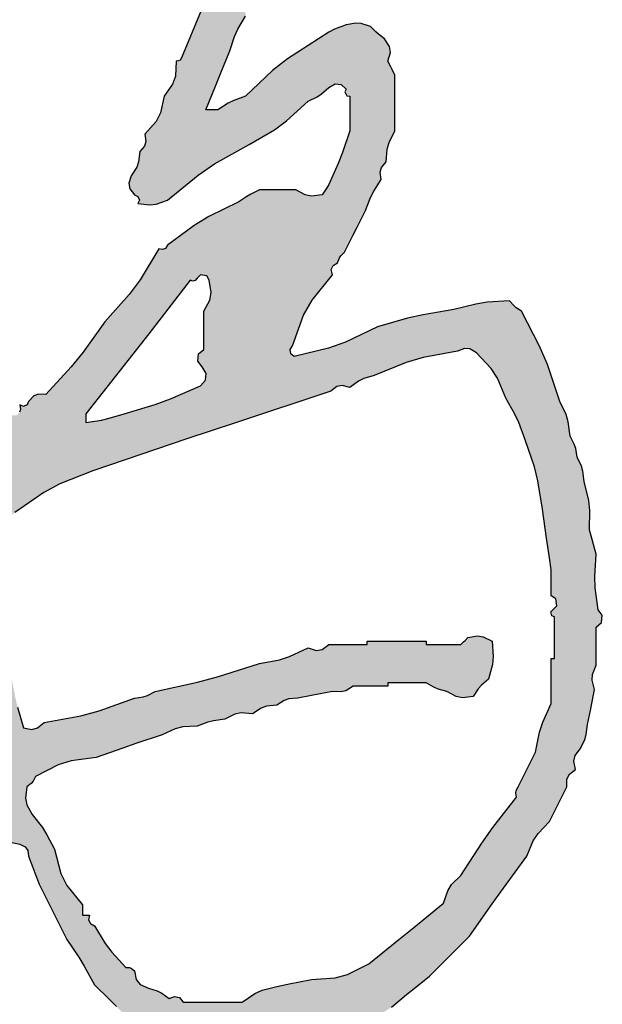
# Model space of a CAD drawing. Extents: x 39126 to 704098, y 19129 to 140404.
# Drawn here: x 345151 to 345326, y 49657 to 49953 of the extents above; entities that cross this region are included whole.
import ezdxf

# ---------------------------------------------------------------- set-up
doc = ezdxf.new("R2010")
doc.units = 0
doc.header["$LTSCALE"] = 1000
doc.header["$MEASUREMENT"] = 0

# ---------------------------------------------------------------- blocks, each defined once
blk = doc.blocks.new('李鹏签字')
h = blk.add_hatch(color=256)
h.paths.add_polyline_path([(7.5424, 2.4863), (7.5364, 2.5209), (7.5306, 2.5383), (7.5146, 2.5696), (7.5065, 2.6271), (7.4978, 2.6561), (7.473, 2.7086), (7.4231, 2.8573), (7.3922, 2.9304), (7.3202, 3.0698), (7.2989, 3.084), (7.2889, 3.0926), (7.2715, 3.1114), (7.1817, 3.1056), (7.1366, 3.0986), (7.0493, 3.0767), (6.9256, 3.0561), (6.8641, 3.0421), (6.7436, 3.0072), (6.616, 2.9462), (6.5478, 2.922), (6.4102, 2.8892), (6.3965, 2.8991), (6.3935, 2.917), (6.4033, 2.9308), (6.4479, 3.0536), (6.4815, 3.1136), (6.563, 3.2156), (6.5582, 3.2362), (6.5656, 3.2535), (6.5839, 3.2642), (6.593, 3.2883), (6.6117, 3.3059), (6.645, 3.3726), (6.6617, 3.4059), (6.695, 3.4726), (6.7155, 3.5247), (6.7282, 3.5501), (6.7575, 3.5977), (6.7536, 3.6264), (6.7592, 3.6453), (6.7784, 3.6671), (6.7824, 3.7189), (6.7899, 3.7457), (6.8131, 3.7921), (6.8131, 3.8811), (6.8131, 3.9255), (6.8131, 4.0144), (6.802, 4.0366), (6.7964, 4.0478), (6.7853, 4.07), (6.7952, 4.1052), (6.7914, 4.1297), (6.7714, 4.1603), (6.748, 4.1783), (6.7368, 4.1881), (6.7159, 4.2089), (6.6787, 4.2209), (6.657, 4.2224), (6.6186, 4.2159), (6.572, 4.1985), (6.5493, 4.1871), (6.5075, 4.1603), (6.383, 4.0794), (6.3237, 4.0328), (6.2157, 3.9311), (6.1692, 3.9137), (6.1464, 3.9023), (6.1046, 3.8755), (6.0852, 3.8755), (6.0754, 3.8755), (6.056, 3.8755), (6.0946, 3.9701), (6.1141, 4.0173), (6.1532, 4.1117), (6.1713, 4.1699), (6.1842, 4.1985), (6.2157, 4.2506), (6.2139, 4.2903), (6.2186, 4.3123), (6.2366, 4.3478), (6.2584, 4.4091), (6.2695, 4.4397), (6.2921, 4.5006), (6.3166, 4.5758), (6.3291, 4.6133), (6.3547, 4.6882), (6.3576, 4.7354), (6.359, 4.759), (6.3616, 4.8063), (6.3509, 4.8332), (6.3466, 4.8473), (6.3408, 4.8757), (6.2877, 4.8925), (6.2563, 4.8941), (6.2018, 4.8827), (6.1816, 4.871), (6.1602, 4.8618), (6.1544, 4.794), (6.1472, 4.7597), (6.1254, 4.6951), (6.1145, 4.6463), (6.113, 4.6199), (6.1185, 4.5701), (6.0698, 4.3712), (6.0375, 4.2728), (5.9587, 4.0839), (5.9517, 4.0718), (5.9379, 4.07), (5.9348, 4.0112), (5.9235, 3.979), (5.8893, 3.9311), (5.8753, 3.8642), (5.858, 3.8296), (5.8129, 3.7783), (5.8168, 3.7495), (5.8112, 3.7306), (5.792, 3.7088), (5.7878, 3.6677), (5.7801, 3.646), (5.7573, 3.6115), (5.7488, 3.5817), (5.7528, 3.5601), (5.7712, 3.5351), (5.7848, 3.5288), (5.7905, 3.5143), (5.7851, 3.5004), (5.8324, 3.4953), (5.8584, 3.4983), (5.9032, 3.5143), (6.0254, 3.6144), (6.0917, 3.6596), (6.2296, 3.7366), (6.3309, 3.7957), (6.3792, 3.8312), (6.4658, 3.9102), (6.5018, 3.9277), (6.5191, 3.9393), (6.5491, 3.9658), (6.5735, 3.9795), (6.5975, 3.9771), (6.6186, 3.9588), (6.6123, 3.9482), (6.6201, 3.9324), (6.6325, 3.9311), (6.6325, 3.8755), (6.6325, 3.8477), (6.6325, 3.7921), (6.6032, 3.7046), (6.5865, 3.6613), (6.5491, 3.5768), (6.538, 3.5601), (6.5325, 3.5518), (6.5214, 3.5351), (6.4791, 3.5307), (6.4545, 3.5356), (6.4172, 3.556), (6.3588, 3.556), (6.3297, 3.556), (6.2713, 3.556), (6.2369, 3.5385), (6.2201, 3.5287), (6.188, 3.5074), (6.0683, 3.4483), (6.0105, 3.413), (5.9032, 3.3337), (5.8949, 3.3212), (5.883, 3.3165), (5.8684, 3.3198), (5.7933, 3.1957), (5.7496, 3.1364), (5.6531, 3.0281), (5.5656, 2.9061), (5.5181, 2.8473), (5.4169, 2.7363), (5.3871, 2.7384), (5.3677, 2.7307), (5.3475, 2.7086), (5.3412, 2.695), (5.3267, 2.6892), (5.3128, 2.6947), (5.3147, 2.6772), (5.3109, 2.6658), (5.2989, 2.653), (5.2822, 2.653), (5.2739, 2.653), (5.2572, 2.653), (5.2572, 2.6419), (5.2572, 2.6363), (5.2572, 2.6252), (5.2294, 2.6252), (5.2155, 2.6252), (5.1877, 2.6252), (5.1877, 2.6808), (5.1877, 2.7086), (5.1877, 2.7641), (5.1822, 2.7641), (5.1794, 2.7641), (5.1738, 2.7641), (5.1738, 2.8253), (5.1738, 2.8558), (5.1738, 2.9169), (5.1683, 2.9169), (5.1655, 2.9169), (5.1599, 2.9169), (5.1599, 3.0281), (5.1599, 3.0837), (5.1599, 3.1948), (5.1358, 3.2254), (5.1334, 3.2583), (5.153, 3.292), (5.164, 3.3522), (5.1654, 3.3839), (5.1599, 3.4448), (5.1711, 3.456), (5.1766, 3.4615), (5.1877, 3.4726), (5.1805, 3.5224), (5.1836, 3.5507), (5.2016, 3.5977), (5.2183, 3.631), (5.2266, 3.6477), (5.2433, 3.681), (5.2532, 3.7162), (5.2494, 3.7407), (5.2294, 3.7713), (5.2155, 3.7852), (5.2086, 3.7921), (5.1947, 3.806), (5.1308, 3.806), (5.0988, 3.806), (5.0349, 3.806), (5.0238, 3.7949), (5.0182, 3.7894), (5.0071, 3.7783), (4.988, 3.7849), (4.9712, 3.7801), (4.9585, 3.7644), (4.8976, 3.7281), (4.8693, 3.7028), (4.8265, 3.6463), (4.8064, 3.6097), (4.8045, 3.581), (4.8196, 3.5421), (4.8363, 3.5254), (4.8446, 3.5171), (4.8613, 3.5004), (4.8911, 3.4986), (4.9103, 3.5063), (4.9307, 3.5282), (4.9408, 3.5482), (4.957, 3.5574), (4.9793, 3.556), (4.9793, 3.3282), (4.9793, 3.2142), (4.9793, 2.9864), (4.9849, 2.9864), (4.9877, 2.9864), (4.9932, 2.9864), (4.9932, 2.9308), (4.9932, 2.9031), (4.9932, 2.8475), (4.8964, 2.8341), (4.8478, 2.8212), (4.7571, 2.785), (4.7212, 2.775), (4.7032, 2.7661), (4.6737, 2.7433), (4.65, 2.7232), (4.6346, 2.7155), (4.6043, 2.7086), (4.5865, 2.7369), (4.5844, 2.761), (4.5973, 2.7919), (4.6439, 2.8865), (4.6612, 2.9384), (4.6807, 3.042), (4.667, 3.0533), (4.6737, 3.0698), (4.6377, 3.0848), (4.6142, 3.0865), (4.5765, 3.0767), (4.5287, 3.0456), (4.507, 3.0223), (4.4792, 2.9725), (4.4612, 2.9155), (4.4499, 2.8874), (4.4237, 2.8336), (4.4264, 2.7664), (4.422, 2.7313), (4.4028, 2.6669), (4.3951, 2.5942), (4.3896, 2.5579), (4.375, 2.4863), (4.3638, 2.4149), (4.3623, 2.3778), (4.3681, 2.3057), (4.357, 2.2779), (4.3514, 2.264), (4.3403, 2.2362), (4.3372, 2.1918), (4.3359, 2.1696), (4.3334, 2.1251), (4.3392, 2.0802), (4.3342, 2.0536), (4.3125, 2.014), (4.3125, 1.9028), (4.3125, 1.8473), (4.3125, 1.7361), (4.307, 1.7361), (4.2986, 1.7361), (4.2986, 1.6583), (4.2986, 1.6194), (4.2986, 1.5416), (4.3042, 1.5416), (4.307, 1.5416), (4.3125, 1.5416), (4.3125, 1.4416), (4.3125, 1.3916), (4.3125, 1.2916), (4.3236, 1.2749), (4.3292, 1.2666), (4.3403, 1.2499), (4.3325, 1.1946), (4.3356, 1.1636), (4.3542, 1.111), (4.3693, 1.0838), (4.382, 1.0554), (4.4233, 1.0478), (4.4482, 1.0512), (4.4862, 1.0693), (4.4991, 1.0938), (4.5209, 1.111), (4.5056, 1.1702), (4.5041, 1.2034), (4.514, 1.2638), (4.5171, 1.321), (4.5089, 1.3537), (4.4792, 1.4027), (4.4755, 1.4273), (4.4689, 1.4406), (4.4514, 1.4583), (4.4588, 1.5022), (4.4603, 1.5249), (4.4584, 1.5694), (4.4411, 1.5914), (4.4441, 1.6208), (4.4653, 1.6389), (4.4653, 1.7111), (4.4653, 1.7472), (4.4653, 1.8195), (4.4851, 1.8225), (4.4966, 1.8301), (4.507, 1.8473), (4.5369, 1.8388), (4.5584, 1.8427), (4.5834, 1.8611), (4.6542, 1.8972), (4.6879, 1.9221), (4.7432, 1.9792), (4.7539, 1.9914), (4.7583, 1.9988), (4.764, 2.014), (4.8251, 2.0751), (4.8557, 2.1056), (4.9168, 2.1668), (4.9271, 2.1877), (4.9377, 2.2085), (4.956, 2.2053), (4.9709, 2.2127), (4.9793, 2.2293), (5.0037, 2.243), (5.0277, 2.2406), (5.0488, 2.2223), (5.0488, 2.1612), (5.0488, 2.1307), (5.0488, 2.0695), (5.0544, 2.0695), (5.0571, 2.0695), (5.0627, 2.0695), (5.0627, 2.014), (5.0627, 1.9862), (5.0627, 1.9306), (5.0738, 1.8917), (5.0794, 1.8723), (5.0905, 1.8334), (5.0905, 1.7722), (5.0905, 1.7417), (5.0905, 1.6806), (5.1116, 1.6273), (5.1188, 1.5986), (5.1252, 1.5416), (5.1363, 1.475), (5.1419, 1.4416), (5.153, 1.3749), (5.1692, 1.3335), (5.1673, 1.3029), (5.1461, 1.2638), (5.1123, 1.2638), (5.0947, 1.2668), (5.0627, 1.2777), (5.0342, 1.3362), (5.011, 1.3641), (4.9585, 1.4027), (4.9335, 1.4027), (4.921, 1.4027), (4.896, 1.4027), (4.8921, 1.3576), (4.8969, 1.3322), (4.9168, 1.2916), (4.9213, 1.2514), (4.9272, 1.2308), (4.9446, 1.1943), (4.9489, 1.1699), (4.9554, 1.1569), (4.9724, 1.1388), (4.9965, 1.0848), (5.0194, 1.0587), (5.0696, 1.0276), (5.0974, 0.9956), (5.1188, 0.9824), (5.1599, 0.9721), (5.1871, 0.9664), (5.2024, 0.9549), (5.2155, 0.9304), (5.2523, 0.9434), (5.2745, 0.945), (5.3128, 0.9373), (5.3339, 0.9263), (5.3439, 0.9123), (5.3475, 0.8887), (5.3641, 0.8442), (5.3725, 0.822), (5.3892, 0.7776), (5.4336, 0.6887), (5.4558, 0.6442), (5.5003, 0.5553), (5.5479, 0.4851), (5.5703, 0.4489), (5.6114, 0.3747), (5.6698, 0.3164), (5.699, 0.2872), (5.7573, 0.2288), (5.8418, 0.174), (5.8897, 0.1522), (5.9865, 0.1246), (6.0102, 0.1345), (6.0318, 0.1297), (6.049, 0.1108), (6.1046, 0.1108), (6.1324, 0.1108), (6.188, 0.1108), (6.2937, 0.1378), (6.3465, 0.1517), (6.4519, 0.1802), (6.5086, 0.1812), (6.5382, 0.1871), (6.5908, 0.208), (6.6787, 0.2205), (6.7241, 0.2371), (6.7992, 0.2844), (6.8598, 0.335), (6.8904, 0.36), (6.952, 0.4094), (7.0159, 0.4733), (7.0479, 0.5053), (7.1118, 0.5692), (7.2024, 0.6977), (7.2483, 0.7616), (7.341, 0.8887), (7.3665, 0.9499), (7.3857, 0.9795), (7.4313, 1.0276), (7.4591, 1.0832), (7.473, 1.111), (7.5008, 1.1665), (7.5016, 1.1976), (7.5112, 1.2167), (7.5355, 1.236), (7.5291, 1.2698), (7.5348, 1.2925), (7.5563, 1.3194), (7.5725, 1.3564), (7.5783, 1.3766), (7.5841, 1.4166), (7.5952, 1.4722), (7.6008, 1.5), (7.6119, 1.5555), (7.6026, 1.5934), (7.6042, 1.6166), (7.6188, 1.6528), (7.6188, 1.7139), (7.6188, 1.7445), (7.6188, 1.8056), (7.6401, 1.8237), (7.6431, 1.8531), (7.6258, 1.875), (7.6149, 1.9633), (7.6135, 2.0085), (7.6188, 2.0973), (7.6077, 2.1362), (7.6022, 2.1557), (7.5911, 2.1946), (7.5933, 2.2728), (7.589, 2.3131), (7.5702, 2.389), (7.5657, 2.4292), (7.5598, 2.4498)])
h.paths.add_polyline_path([(4.9516, 2.5835), (4.9345, 2.5701), (4.927, 2.561), (4.9168, 2.5419), (4.8973, 2.5283), (4.8902, 2.5093), (4.896, 2.4863), (4.8387, 2.4197), (4.8131, 2.3828), (4.771, 2.3057), (4.7688, 2.288), (4.7539, 2.2761), (4.7362, 2.2779), (4.6557, 2.1881), (4.6179, 2.1405), (4.5487, 2.0417), (4.5359, 2.0297), (4.5245, 2.0259), (4.507, 2.0279), (4.492, 2.0638), (4.4903, 2.0873), (4.5001, 2.1251), (4.5173, 2.2071), (4.5216, 2.2497), (4.5209, 2.3335), (4.5439, 2.3501), (4.5628, 2.3539), (4.5904, 2.3474), (4.6031, 2.367), (4.6251, 2.3752), (4.6469, 2.4133), (4.6544, 2.4358), (4.6598, 2.4793), (4.7043, 2.5343), (4.7299, 2.5599), (4.7849, 2.6044), (4.8374, 2.6411), (4.8735, 2.6526), (4.9377, 2.653), (4.9543, 2.63), (4.9581, 2.6111)], flags=16)
h.paths.add_polyline_path([(5.4081, 2.3451), (5.4724, 2.3794), (5.6045, 2.4307), (5.9847, 2.5599), (6.175, 2.6238), (6.5561, 2.7502), (6.5813, 2.7684), (6.6025, 2.7722), (6.6325, 2.7641), (6.6676, 2.7898), (6.6882, 2.8), (6.7297, 2.8128), (6.8584, 2.8651), (6.9265, 2.885), (7.0632, 2.91), (7.0918, 2.9211), (7.1134, 2.9191), (7.1396, 2.9031), (7.1988, 2.8403), (7.224, 2.8019), (7.2576, 2.7225), (7.2932, 2.6583), (7.3086, 2.6246), (7.334, 2.5558), (7.3715, 2.4475), (7.3856, 2.3911), (7.4035, 2.2779), (7.4146, 2.2001), (7.4202, 2.1612), (7.4313, 2.0834), (7.4341, 2.064), (7.4355, 2.0542), (7.4382, 2.0348), (7.4382, 1.9931), (7.4382, 1.9723), (7.4382, 1.9306), (7.4577, 1.9194), (7.4613, 1.8906), (7.4452, 1.875), (7.4376, 1.8665), (7.4414, 1.8512), (7.4521, 1.8473), (7.4521, 1.7806), (7.4521, 1.7472), (7.4521, 1.6806), (7.4466, 1.6806), (7.4382, 1.6806), (7.4382, 1.6083), (7.4382, 1.5722), (7.4382, 1.5), (7.4051, 1.4252), (7.3923, 1.3855), (7.3757, 1.3055), (7.3479, 1.2499), (7.334, 1.2221), (7.3063, 1.1665), (7.2986, 1.1515), (7.2969, 1.1416), (7.2993, 1.1249), (7.2051, 1.0038), (7.1605, 0.941), (7.077, 0.8123), (7.04, 0.7752), (7.0247, 0.7507), (7.0076, 0.7012), (6.8883, 0.6037), (6.8286, 0.555), (6.7089, 0.4581), (6.6238, 0.4157), (6.5745, 0.4023), (6.4797, 0.3955), (6.4241, 0.3844), (6.3963, 0.3789), (6.3408, 0.3678), (6.2818, 0.3523), (6.2525, 0.3391), (6.2018, 0.3052), (6.1074, 0.3052), (6.0601, 0.3052), (5.9657, 0.3052), (5.9511, 0.3229), (5.9313, 0.3278), (5.9101, 0.3191), (5.8799, 0.341), (5.8624, 0.3498), (5.8268, 0.3608), (5.7942, 0.3752), (5.7781, 0.3954), (5.7712, 0.4303), (5.7597, 0.4399), (5.7514, 0.4432), (5.7365, 0.4442), (5.6798, 0.5053), (5.6543, 0.5394), (5.6114, 0.6109), (5.5948, 0.6193), (5.5874, 0.6342), (5.5906, 0.6525), (5.5795, 0.6525), (5.5739, 0.6525), (5.5628, 0.6525), (5.5628, 0.6692), (5.5628, 0.6775), (5.5628, 0.6942), (5.5008, 0.7719), (5.4766, 0.8203), (5.4517, 0.9165), (5.4208, 0.9751), (5.4024, 1.0034), (5.3614, 1.0554), (5.3398, 1.0951), (5.3348, 1.1217), (5.3405, 1.1665), (5.3576, 1.18), (5.3651, 1.189), (5.3753, 1.2082), (5.4661, 1.2544), (5.5174, 1.2705), (5.6184, 1.2846), (5.7238, 1.3213), (5.7765, 1.3394), (5.8823, 1.3749), (5.9345, 1.3986), (5.9641, 1.4061), (6.0213, 1.4097), (6.0645, 1.4247), (6.0871, 1.4303), (6.1324, 1.4374), (6.173, 1.4574), (6.1985, 1.4621), (6.2435, 1.4583), (6.278, 1.4811), (6.2997, 1.4888), (6.3408, 1.493), (6.3703, 1.5121), (6.3891, 1.5184), (6.4241, 1.5208), (6.4797, 1.5319), (6.5075, 1.5375), (6.563, 1.5486), (6.5973, 1.5461), (6.6173, 1.5511), (6.6464, 1.5694), (6.702, 1.5694), (6.7297, 1.5694), (6.7853, 1.5694), (6.7853, 1.575), (6.7853, 1.5778), (6.7853, 1.5833), (6.8464, 1.5833), (6.877, 1.5833), (6.9381, 1.5833), (6.9693, 1.565), (6.9866, 1.5578), (7.0215, 1.5486), (7.0585, 1.5277), (7.0835, 1.5227), (7.1257, 1.5277), (7.1467, 1.5586), (7.1597, 1.573), (7.1882, 1.5972), (7.2038, 1.6565), (7.2068, 1.6888), (7.2021, 1.75), (7.1667, 1.7671), (7.1436, 1.7704), (7.1048, 1.7639), (7.0937, 1.7528), (7.0882, 1.7472), (7.077, 1.7361), (7.0215, 1.7361), (6.9937, 1.7361), (6.9381, 1.7361), (6.9381, 1.7417), (6.9381, 1.75), (6.8437, 1.75), (6.7964, 1.75), (6.702, 1.75), (6.702, 1.7445), (6.702, 1.7417), (6.702, 1.7361), (6.6408, 1.7361), (6.6103, 1.7361), (6.5491, 1.7361), (6.5218, 1.7163), (6.4981, 1.7123), (6.4658, 1.7222), (6.3916, 1.688), (6.3516, 1.6751), (6.2713, 1.6597), (6.1067, 1.6081), (6.023, 1.5858), (5.8545, 1.5486), (5.8232, 1.5326), (5.8058, 1.5268), (5.7712, 1.5208), (5.6301, 1.471), (5.557, 1.4513), (5.41, 1.4235), (5.3832, 1.4021), (5.3604, 1.3964), (5.3266, 1.4027), (5.3034, 1.4851), (5.2936, 1.5269), (5.278, 1.6111), (5.2592, 1.6984), (5.2549, 1.7441), (5.2572, 1.8334), (5.2461, 1.8611), (5.2405, 1.875), (5.2294, 1.9028), (5.2294, 1.9695), (5.2294, 2.0028), (5.2294, 2.0695), (5.2238, 2.0695), (5.2211, 2.0695), (5.2155, 2.0695), (5.2155, 2.1307), (5.2155, 2.1612), (5.2155, 2.2223), (5.2478, 2.2353), (5.2635, 2.2439), (5.2919, 2.264)], flags=16)
h.paths.add_polyline_path([(5.5767, 2.6252), (5.5767, 2.6391), (5.5767, 2.6461), (5.5767, 2.6599), (5.7447, 2.8728), (5.8281, 2.9798), (5.9935, 3.1948), (6.0041, 3.1904), (6.014, 3.1929), (6.0213, 3.2017), (6.0351, 3.2156), (6.0604, 3.212), (6.0699, 3.1948), (6.0777, 3.1447), (6.0727, 3.1146), (6.049, 3.0698), (6.049, 3.0086), (6.049, 2.9781), (6.049, 2.9169), (6.0278, 2.8989), (6.0248, 2.8694), (6.0421, 2.8475), (6.0576, 2.821), (6.0552, 2.7943), (6.0351, 2.7711), (5.9157, 2.7195), (5.8542, 2.6971), (5.7295, 2.6599), (5.6697, 2.6414), (5.6387, 2.6343)], flags=16)
for p, q in [((6.0375, 4.2728), (5.9587, 4.0839)), ((6.1842, 4.1985), (6.2157, 4.2506)), ((6.657, 4.2224), (6.6186, 4.2159)), ((6.6787, 4.2209), (6.657, 4.2224)), ((6.7159, 4.2089), (6.6787, 4.2209)), ((6.1713, 4.1699), (6.1842, 4.1985)), ((6.5493, 4.1871), (6.5075, 4.1603)), ((6.572, 4.1985), (6.5493, 4.1871)), ((6.6186, 4.2159), (6.572, 4.1985)), ((6.7368, 4.1881), (6.7159, 4.2089)), ((6.748, 4.1783), (6.7368, 4.1881)), ((6.7714, 4.1603), (6.748, 4.1783)), ((6.1532, 4.1117), (6.1713, 4.1699)), ((6.5075, 4.1603), (6.383, 4.0794)), ((6.7914, 4.1297), (6.7714, 4.1603)), ((6.1141, 4.0173), (6.1532, 4.1117)), ((6.7853, 4.07), (6.7952, 4.1052)), ((6.7952, 4.1052), (6.7914, 4.1297)), ((5.9379, 4.07), (5.9348, 4.0112)), ((5.9478, 4.0713), (5.9379, 4.07)), ((5.9537, 4.0752), (5.9478, 4.0713)), ((5.9587, 4.0839), (5.9537, 4.0752)), ((6.383, 4.0794), (6.3237, 4.0328)), ((6.7964, 4.0478), (6.7853, 4.07)), ((6.3237, 4.0328), (6.2157, 3.9311)), ((6.802, 4.0366), (6.7964, 4.0478)), ((6.8131, 4.0144), (6.802, 4.0366)), ((5.9348, 4.0112), (5.9235, 3.979)), ((6.0946, 3.9701), (6.1141, 4.0173)), ((6.8131, 3.9255), (6.8131, 4.0144)), ((5.9235, 3.979), (5.8893, 3.9311)), ((6.056, 3.8755), (6.0946, 3.9701)), ((6.5191, 3.9393), (6.5491, 3.9658)), ((6.5491, 3.9658), (6.5735, 3.9795)), ((6.5735, 3.9795), (6.5975, 3.9771)), ((6.5975, 3.9771), (6.6186, 3.9588)), ((6.6186, 3.9588), (6.6123, 3.9482)), ((6.6123, 3.9482), (6.6201, 3.9324)), ((5.8893, 3.9311), (5.8753, 3.8642)), ((6.1464, 3.9023), (6.1046, 3.8755)), ((6.1692, 3.9137), (6.1464, 3.9023)), ((6.2157, 3.9311), (6.1692, 3.9137)), ((6.3792, 3.8312), (6.4658, 3.9102)), ((6.4658, 3.9102), (6.5018, 3.9277)), ((6.5018, 3.9277), (6.5191, 3.9393)), ((6.6201, 3.9324), (6.6325, 3.9311)), ((6.6325, 3.9311), (6.6325, 3.8755)), ((6.8131, 3.8811), (6.8131, 3.9255)), ((5.8753, 3.8642), (5.858, 3.8296)), ((6.0754, 3.8755), (6.056, 3.8755)), ((6.0852, 3.8755), (6.0754, 3.8755)), ((6.1046, 3.8755), (6.0852, 3.8755)), ((6.6325, 3.8755), (6.6325, 3.8477)), ((6.8131, 3.7921), (6.8131, 3.8811)), ((5.858, 3.8296), (5.8129, 3.7783)), ((6.3309, 3.7957), (6.3792, 3.8312)), ((6.6325, 3.8477), (6.6325, 3.7921)), ((6.2296, 3.7366), (6.3309, 3.7957)), ((6.6325, 3.7921), (6.6032, 3.7046)), ((6.7899, 3.7457), (6.8131, 3.7921)), ((5.8168, 3.7495), (5.8112, 3.7306)), ((5.8129, 3.7783), (5.8168, 3.7495)), ((6.7824, 3.7189), (6.7899, 3.7457)), ((5.792, 3.7088), (5.7878, 3.6677)), ((5.8112, 3.7306), (5.792, 3.7088)), ((6.0917, 3.6596), (6.2296, 3.7366)), ((6.6032, 3.7046), (6.5865, 3.6613)), ((6.7784, 3.6671), (6.7824, 3.7189)), ((5.7878, 3.6677), (5.7801, 3.646)), ((6.7592, 3.6453), (6.7784, 3.6671)), ((5.7801, 3.646), (5.7573, 3.6115)), ((6.0254, 3.6144), (6.0917, 3.6596)), ((6.5865, 3.6613), (6.5491, 3.5768)), ((6.7536, 3.6264), (6.7592, 3.6453)), ((6.7575, 3.5977), (6.7536, 3.6264)), ((5.7573, 3.6115), (5.7488, 3.5817)), ((5.9032, 3.5143), (6.0254, 3.6144)), ((6.7282, 3.5501), (6.7575, 3.5977)), ((5.7488, 3.5817), (5.7528, 3.5601)), ((5.7528, 3.5601), (5.7712, 3.5351)), ((6.2713, 3.556), (6.2369, 3.5385)), ((6.3297, 3.556), (6.2713, 3.556)), ((6.3588, 3.556), (6.3297, 3.556)), ((6.4172, 3.556), (6.3588, 3.556)), ((6.4545, 3.5356), (6.4172, 3.556)), ((6.5325, 3.5518), (6.5214, 3.5351)), ((6.538, 3.5601), (6.5325, 3.5518)), ((6.5491, 3.5768), (6.538, 3.5601)), ((6.7155, 3.5247), (6.7282, 3.5501)), ((5.7712, 3.5351), (5.7848, 3.5288)), ((5.7848, 3.5288), (5.7905, 3.5143)), ((5.7905, 3.5143), (5.7851, 3.5004)), ((5.8584, 3.4983), (5.9032, 3.5143)), ((6.188, 3.5074), (6.0683, 3.4483)), ((6.2201, 3.5287), (6.188, 3.5074)), ((6.2369, 3.5385), (6.2201, 3.5287)), ((6.4791, 3.5307), (6.4545, 3.5356)), ((6.5214, 3.5351), (6.4791, 3.5307)), ((6.695, 3.4726), (6.7155, 3.5247)), ((5.7851, 3.5004), (5.8324, 3.4953)), ((5.8324, 3.4953), (5.8584, 3.4983)), ((6.6617, 3.4059), (6.695, 3.4726)), ((6.0683, 3.4483), (6.0105, 3.413)), ((6.0105, 3.413), (5.9032, 3.3337)), ((6.645, 3.3726), (6.6617, 3.4059)), ((6.6117, 3.3059), (6.645, 3.3726)), ((5.8684, 3.3198), (5.7933, 3.1957)), ((5.883, 3.3165), (5.8684, 3.3198)), ((5.8949, 3.3212), (5.883, 3.3165)), ((5.9032, 3.3337), (5.8949, 3.3212)), ((6.5839, 3.2642), (6.591, 3.283)), ((6.591, 3.283), (6.5971, 3.2922)), ((6.5971, 3.2922), (6.6117, 3.3059)), ((6.5582, 3.2362), (6.5656, 3.2535)), ((6.563, 3.2156), (6.5582, 3.2362)), ((6.5656, 3.2535), (6.5839, 3.2642)), ((5.7933, 3.1957), (5.7496, 3.1364)), ((5.9935, 3.1948), (5.8281, 2.9798)), ((6.0041, 3.1904), (5.9935, 3.1948)), ((6.014, 3.1929), (6.0041, 3.1904)), ((6.0213, 3.2017), (6.014, 3.1929)), ((6.0351, 3.2156), (6.0213, 3.2017)), ((6.0604, 3.212), (6.0351, 3.2156)), ((6.0699, 3.1948), (6.0604, 3.212)), ((6.0777, 3.1447), (6.0699, 3.1948)), ((6.4815, 3.1136), (6.563, 3.2156)), ((5.7496, 3.1364), (5.6531, 3.0281)), ((6.049, 3.0698), (6.0727, 3.1146)), ((6.0727, 3.1146), (6.0777, 3.1447)), ((6.4479, 3.0536), (6.4815, 3.1136)), ((7.0493, 3.0767), (6.9256, 3.0561)), ((7.1366, 3.0986), (7.0493, 3.0767)), ((7.1817, 3.1056), (7.1366, 3.0986)), ((7.2715, 3.1114), (7.1817, 3.1056)), ((7.2889, 3.0926), (7.2715, 3.1114)), ((7.2989, 3.084), (7.2889, 3.0926)), ((7.3202, 3.0698), (7.2989, 3.084)), ((6.049, 3.0086), (6.049, 3.0698)), ((6.4033, 2.9308), (6.4479, 3.0536)), ((6.8641, 3.0421), (6.7436, 3.0072)), ((6.9256, 3.0561), (6.8641, 3.0421)), ((7.3922, 2.9304), (7.3202, 3.0698)), ((5.6531, 3.0281), (5.5656, 2.9061)), ((6.049, 2.9781), (6.049, 3.0086)), ((6.7436, 3.0072), (6.616, 2.9462)), ((5.8281, 2.9798), (5.7447, 2.8728)), ((6.049, 2.9169), (6.049, 2.9781)), ((6.0278, 2.8989), (6.049, 2.9169)), ((6.3935, 2.917), (6.4033, 2.9308)), ((6.3965, 2.8991), (6.3935, 2.917)), ((6.5478, 2.922), (6.4102, 2.8892)), ((6.616, 2.9462), (6.5478, 2.922)), ((7.0918, 2.9211), (7.0632, 2.91)), ((7.1134, 2.9191), (7.0918, 2.9211)), ((7.1396, 2.9031), (7.1134, 2.9191)), ((7.4231, 2.8573), (7.3922, 2.9304)), ((5.5656, 2.9061), (5.5181, 2.8473)), ((6.0248, 2.8694), (6.0278, 2.8989)), ((6.4102, 2.8892), (6.3965, 2.8991)), ((6.9265, 2.885), (6.8584, 2.8651)), ((7.0632, 2.91), (6.9265, 2.885)), ((7.1988, 2.8403), (7.1396, 2.9031)), ((5.5181, 2.8473), (5.4169, 2.7363)), ((5.7447, 2.8728), (5.5767, 2.6599)), ((6.0421, 2.8475), (6.0248, 2.8694)), ((6.0576, 2.821), (6.0421, 2.8475)), ((6.8584, 2.8651), (6.7297, 2.8128)), ((7.224, 2.8019), (7.1988, 2.8403)), ((7.473, 2.7086), (7.4231, 2.8573)), ((6.0552, 2.7943), (6.0576, 2.821)), ((6.6882, 2.8), (6.6676, 2.7898)), ((6.7297, 2.8128), (6.6882, 2.8)), ((7.2576, 2.7225), (7.224, 2.8019)), ((5.9157, 2.7195), (6.0351, 2.7711)), ((6.0351, 2.7711), (6.0552, 2.7943)), ((6.5813, 2.7684), (6.5561, 2.7502)), ((6.6025, 2.7722), (6.5813, 2.7684)), ((6.6325, 2.7641), (6.6025, 2.7722)), ((6.6676, 2.7898), (6.6325, 2.7641)), ((5.3677, 2.7307), (5.3475, 2.7086)), ((5.3871, 2.7384), (5.3677, 2.7307)), ((5.4169, 2.7363), (5.3871, 2.7384)), ((5.8542, 2.6971), (5.9157, 2.7195)), ((6.5561, 2.7502), (6.175, 2.6238)), ((7.2932, 2.6583), (7.2576, 2.7225)), ((5.3267, 2.6892), (5.3128, 2.6947)), ((5.3128, 2.6947), (5.3147, 2.6772)), ((5.3412, 2.695), (5.3267, 2.6892)), ((5.3475, 2.7086), (5.3412, 2.695)), ((5.7295, 2.6599), (5.8542, 2.6971)), ((7.4978, 2.6561), (7.473, 2.7086)), ((5.3147, 2.6772), (5.3109, 2.6658)), ((5.5767, 2.6599), (5.5767, 2.6461)), ((5.5767, 2.6461), (5.5767, 2.6391)), ((5.6387, 2.6343), (5.6697, 2.6414)), ((5.6697, 2.6414), (5.7295, 2.6599)), ((7.3086, 2.6246), (7.2932, 2.6583)), ((7.5065, 2.6271), (7.4978, 2.6561)), ((5.5767, 2.6391), (5.5767, 2.6252)), ((5.5767, 2.6252), (5.6387, 2.6343)), ((6.175, 2.6238), (5.9847, 2.5599)), ((7.334, 2.5558), (7.3086, 2.6246)), ((7.5146, 2.5696), (7.5065, 2.6271)), ((7.5306, 2.5383), (7.5146, 2.5696)), ((5.9847, 2.5599), (5.6045, 2.4307)), ((7.3715, 2.4475), (7.334, 2.5558)), ((7.5364, 2.5209), (7.5306, 2.5383)), ((7.5424, 2.4863), (7.5364, 2.5209)), ((7.5598, 2.4498), (7.5424, 2.4863)), ((7.3856, 2.3911), (7.3715, 2.4475)), ((7.5657, 2.4292), (7.5598, 2.4498)), ((5.6045, 2.4307), (5.4724, 2.3794)), ((7.5702, 2.389), (7.5657, 2.4292)), ((5.4724, 2.3794), (5.4081, 2.3451)), ((7.4035, 2.2779), (7.3856, 2.3911)), ((7.589, 2.3131), (7.5702, 2.389)), ((5.4081, 2.3451), (5.2919, 2.264)), ((7.5933, 2.2728), (7.589, 2.3131)), ((7.4146, 2.2001), (7.4035, 2.2779)), ((7.5911, 2.1946), (7.5933, 2.2728)), ((7.4202, 2.1612), (7.4146, 2.2001)), ((7.6022, 2.1557), (7.5911, 2.1946)), ((7.4313, 2.0834), (7.4202, 2.1612)), ((7.6077, 2.1362), (7.6022, 2.1557)), ((7.6188, 2.0973), (7.6077, 2.1362)), ((7.6135, 2.0085), (7.6188, 2.0973)), ((7.4341, 2.064), (7.4313, 2.0834)), ((7.4355, 2.0542), (7.4341, 2.064)), ((7.4382, 2.0348), (7.4355, 2.0542)), ((7.4382, 1.9931), (7.4382, 2.0348)), ((7.4382, 1.9723), (7.4382, 1.9931)), ((7.4382, 1.9306), (7.4382, 1.9723)), ((7.6149, 1.9633), (7.6135, 2.0085)), ((7.6258, 1.875), (7.6149, 1.9633)), ((7.4577, 1.9194), (7.4382, 1.9306)), ((7.4613, 1.8906), (7.4577, 1.9194)), ((7.4376, 1.8665), (7.4452, 1.875)), ((7.4414, 1.8512), (7.4376, 1.8665)), ((7.4452, 1.875), (7.4613, 1.8906)), ((7.6431, 1.8531), (7.6258, 1.875)), ((7.6401, 1.8237), (7.6431, 1.8531)), ((7.4521, 1.8473), (7.4414, 1.8512)), ((7.4521, 1.7806), (7.4521, 1.8473)), ((7.6188, 1.8056), (7.6401, 1.8237)), ((7.4521, 1.7472), (7.4521, 1.7806)), ((7.6188, 1.7445), (7.6188, 1.8056)), ((6.5218, 1.7163), (6.5491, 1.7361)), ((6.5491, 1.7361), (6.6103, 1.7361)), ((6.6103, 1.7361), (6.6408, 1.7361)), ((6.6408, 1.7361), (6.702, 1.7361)), ((6.702, 1.7445), (6.702, 1.75)), ((6.702, 1.75), (6.7964, 1.75)), ((6.702, 1.7417), (6.702, 1.7445)), ((6.702, 1.7361), (6.702, 1.7417)), ((6.7964, 1.75), (6.8437, 1.75)), ((6.8437, 1.75), (6.9381, 1.75)), ((6.9381, 1.75), (6.9381, 1.7445)), ((6.9381, 1.7445), (6.9381, 1.7417)), ((6.9381, 1.7417), (6.9381, 1.7361)), ((6.9381, 1.7361), (6.9937, 1.7361)), ((6.9937, 1.7361), (7.0215, 1.7361)), ((7.0215, 1.7361), (7.077, 1.7361)), ((7.077, 1.7361), (7.0882, 1.7472)), ((7.0882, 1.7472), (7.0937, 1.7528)), ((7.0937, 1.7528), (7.1048, 1.7639)), ((7.1048, 1.7639), (7.1436, 1.7704)), ((7.1436, 1.7704), (7.1667, 1.7671)), ((7.1667, 1.7671), (7.2021, 1.75)), ((7.2021, 1.75), (7.2068, 1.6888)), ((7.4521, 1.6806), (7.4521, 1.7472)), ((7.6188, 1.7139), (7.6188, 1.7445)), ((6.3916, 1.688), (6.4658, 1.7222)), ((6.4658, 1.7222), (6.4981, 1.7123)), ((6.4981, 1.7123), (6.5218, 1.7163)), ((7.6188, 1.6528), (7.6188, 1.7139)), ((6.1067, 1.6081), (6.2713, 1.6597)), ((6.2713, 1.6597), (6.3516, 1.6751)), ((6.3516, 1.6751), (6.3916, 1.688)), ((7.2038, 1.6565), (7.1882, 1.5972)), ((7.2068, 1.6888), (7.2038, 1.6565)), ((7.4382, 1.6083), (7.4382, 1.6806)), ((7.4382, 1.6806), (7.4438, 1.6806)), ((7.4438, 1.6806), (7.4466, 1.6806)), ((7.4466, 1.6806), (7.4521, 1.6806)), ((7.6026, 1.5934), (7.6042, 1.6166)), ((7.6042, 1.6166), (7.6188, 1.6528)), ((5.8545, 1.5486), (6.023, 1.5858)), ((6.023, 1.5858), (6.1067, 1.6081)), ((6.8464, 1.5833), (6.7853, 1.5833)), ((6.7853, 1.5833), (6.7853, 1.5778)), ((6.7853, 1.5778), (6.7853, 1.575)), ((6.877, 1.5833), (6.8464, 1.5833)), ((6.9381, 1.5833), (6.877, 1.5833)), ((6.9693, 1.565), (6.9381, 1.5833)), ((7.1882, 1.5972), (7.1597, 1.573)), ((7.4382, 1.5722), (7.4382, 1.6083)), ((7.6119, 1.5555), (7.6026, 1.5934)), ((5.8232, 1.5326), (5.8545, 1.5486)), ((6.5075, 1.5375), (6.4797, 1.5319)), ((6.563, 1.5486), (6.5075, 1.5375)), ((6.5973, 1.5461), (6.563, 1.5486)), ((6.6173, 1.5511), (6.5973, 1.5461)), ((6.6464, 1.5694), (6.6173, 1.5511)), ((6.702, 1.5694), (6.6464, 1.5694)), ((6.7297, 1.5694), (6.702, 1.5694)), ((6.7853, 1.5694), (6.7297, 1.5694)), ((6.7853, 1.575), (6.7853, 1.5694)), ((6.9866, 1.5578), (6.9693, 1.565)), ((7.0215, 1.5486), (6.9866, 1.5578)), ((7.0585, 1.5277), (7.0215, 1.5486)), ((7.1467, 1.5586), (7.1257, 1.5277)), ((7.1597, 1.573), (7.1467, 1.5586)), ((7.4382, 1.5), (7.4382, 1.5722)), ((7.6008, 1.5), (7.6119, 1.5555)), ((5.6301, 1.471), (5.7712, 1.5208)), ((5.7712, 1.5208), (5.8058, 1.5268)), ((5.8058, 1.5268), (5.8232, 1.5326)), ((6.3703, 1.5121), (6.3408, 1.493)), ((6.3891, 1.5184), (6.3703, 1.5121)), ((6.4241, 1.5208), (6.3891, 1.5184)), ((6.4797, 1.5319), (6.4241, 1.5208)), ((7.0835, 1.5227), (7.0585, 1.5277)), ((7.1257, 1.5277), (7.0835, 1.5227)), ((7.4051, 1.4252), (7.4382, 1.5)), ((7.5952, 1.4722), (7.6008, 1.5)), ((5.3034, 1.4851), (5.3266, 1.4027)), ((5.557, 1.4513), (5.6301, 1.471)), ((6.1985, 1.4621), (6.173, 1.4574)), ((6.2435, 1.4583), (6.1985, 1.4621)), ((6.278, 1.4811), (6.2435, 1.4583)), ((6.2997, 1.4888), (6.278, 1.4811)), ((6.3408, 1.493), (6.2997, 1.4888)), ((7.5841, 1.4166), (7.5952, 1.4722)), ((5.3832, 1.4021), (5.41, 1.4235)), ((5.41, 1.4235), (5.557, 1.4513)), ((6.0645, 1.4247), (6.0213, 1.4097)), ((6.0871, 1.4303), (6.0645, 1.4247)), ((6.1324, 1.4374), (6.0871, 1.4303)), ((6.173, 1.4574), (6.1324, 1.4374)), ((7.3923, 1.3855), (7.4051, 1.4252)), ((5.3266, 1.4027), (5.3604, 1.3964)), ((5.3604, 1.3964), (5.3832, 1.4021)), ((5.9345, 1.3986), (5.8823, 1.3749)), ((5.9641, 1.4061), (5.9345, 1.3986)), ((6.0213, 1.4097), (5.9641, 1.4061)), ((7.3757, 1.3055), (7.3923, 1.3855)), ((7.5783, 1.3766), (7.5841, 1.4166)), ((5.8823, 1.3749), (5.7765, 1.3394)), ((7.5563, 1.3194), (7.5725, 1.3564)), ((7.5725, 1.3564), (7.5783, 1.3766)), ((5.7238, 1.3213), (5.6184, 1.2846)), ((5.7765, 1.3394), (5.7238, 1.3213)), ((7.3479, 1.2499), (7.3757, 1.3055)), ((7.5348, 1.2925), (7.5563, 1.3194)), ((5.5174, 1.2705), (5.4661, 1.2544)), ((5.6184, 1.2846), (5.5174, 1.2705)), ((7.5291, 1.2698), (7.5348, 1.2925)), ((7.5355, 1.236), (7.5291, 1.2698)), ((5.4661, 1.2544), (5.3753, 1.2082)), ((7.3063, 1.1665), (7.334, 1.2221)), ((7.334, 1.2221), (7.3479, 1.2499)), ((7.5112, 1.2167), (7.5355, 1.236)), ((5.3651, 1.189), (5.3576, 1.18)), ((5.3753, 1.2082), (5.3651, 1.189)), ((7.5008, 1.1665), (7.5016, 1.1976)), ((7.5016, 1.1976), (7.5112, 1.2167)), ((5.3405, 1.1665), (5.3348, 1.1217)), ((5.3576, 1.18), (5.3405, 1.1665)), ((7.2969, 1.1416), (7.2986, 1.1515)), ((7.2986, 1.1515), (7.3063, 1.1665)), ((7.473, 1.111), (7.5008, 1.1665)), ((5.3348, 1.1217), (5.3398, 1.0951)), ((7.2051, 1.0038), (7.2993, 1.1249)), ((7.2993, 1.1249), (7.2969, 1.1416)), ((7.4591, 1.0832), (7.473, 1.111)), ((5.3398, 1.0951), (5.3614, 1.0554)), ((7.4313, 1.0276), (7.4591, 1.0832)), ((5.3614, 1.0554), (5.4024, 1.0034)), ((7.3857, 0.9795), (7.4313, 1.0276)), ((5.4024, 1.0034), (5.4208, 0.9751)), ((7.1605, 0.941), (7.2051, 1.0038)), ((5.4208, 0.9751), (5.4517, 0.9165)), ((7.341, 0.8887), (7.3665, 0.9499)), ((7.3665, 0.9499), (7.3857, 0.9795)), ((5.2745, 0.945), (5.3128, 0.9373)), ((5.3128, 0.9373), (5.3339, 0.9263)), ((5.3339, 0.9263), (5.3439, 0.9123)), ((5.3439, 0.9123), (5.3475, 0.8887)), ((5.4517, 0.9165), (5.4766, 0.8203)), ((7.077, 0.8123), (7.1605, 0.941)), ((5.3475, 0.8887), (5.3641, 0.8442)), ((7.2483, 0.7616), (7.341, 0.8887)), ((5.3641, 0.8442), (5.3725, 0.822)), ((5.3725, 0.822), (5.3892, 0.7776)), ((5.4766, 0.8203), (5.5008, 0.7719)), ((7.04, 0.7752), (7.077, 0.8123)), ((5.3892, 0.7776), (5.4336, 0.6887)), ((5.5008, 0.7719), (5.5628, 0.6942)), ((7.0076, 0.7012), (7.0247, 0.7507)), ((7.0247, 0.7507), (7.04, 0.7752)), ((7.2024, 0.6977), (7.2483, 0.7616)), ((5.4336, 0.6887), (5.4558, 0.6442)), ((5.5628, 0.6942), (5.5628, 0.6775)), ((5.5628, 0.6775), (5.5628, 0.6692)), ((6.8883, 0.6037), (7.0076, 0.7012)), ((7.1118, 0.5692), (7.2024, 0.6977)), ((5.4558, 0.6442), (5.5003, 0.5553)), ((5.5628, 0.6692), (5.5628, 0.6525)), ((5.5628, 0.6525), (5.5739, 0.6525)), ((5.5739, 0.6525), (5.5795, 0.6525)), ((5.5795, 0.6525), (5.5906, 0.6525)), ((5.5906, 0.6525), (5.5874, 0.6342)), ((5.5874, 0.6342), (5.5948, 0.6193)), ((5.5948, 0.6193), (5.6114, 0.6109)), ((5.6114, 0.6109), (5.6543, 0.5394)), ((6.8286, 0.555), (6.8883, 0.6037)), ((5.5003, 0.5553), (5.5479, 0.4851)), ((6.7089, 0.4581), (6.8286, 0.555)), ((7.0479, 0.5053), (7.1118, 0.5692)), ((5.6543, 0.5394), (5.6798, 0.5053)), ((5.5479, 0.4851), (5.5703, 0.4489)), ((5.6798, 0.5053), (5.7365, 0.4442)), ((6.952, 0.4094), (7.0159, 0.4733)), ((7.0159, 0.4733), (7.0479, 0.5053)), ((5.5703, 0.4489), (5.6114, 0.3747)), ((5.7365, 0.4442), (5.7514, 0.4432)), ((5.7514, 0.4432), (5.7597, 0.4399)), ((5.7597, 0.4399), (5.7712, 0.4303)), ((6.6238, 0.4157), (6.7089, 0.4581)), ((5.7712, 0.4303), (5.7781, 0.3954)), ((5.7781, 0.3954), (5.7942, 0.3752)), ((6.4241, 0.3844), (6.4797, 0.3955)), ((6.4797, 0.3955), (6.5745, 0.4023)), ((6.5745, 0.4023), (6.6238, 0.4157)), ((6.8904, 0.36), (6.952, 0.4094)), ((5.6114, 0.3747), (5.6698, 0.3164)), ((5.7942, 0.3752), (5.8268, 0.3608)), ((5.8268, 0.3608), (5.8624, 0.3498)), ((6.2818, 0.3523), (6.3408, 0.3678)), ((6.3408, 0.3678), (6.3963, 0.3789)), ((6.3963, 0.3789), (6.4241, 0.3844)), ((6.8598, 0.335), (6.8904, 0.36)), ((5.6698, 0.3164), (5.699, 0.2872)), ((5.8624, 0.3498), (5.8799, 0.341)), ((5.8799, 0.341), (5.9101, 0.3191)), ((5.9101, 0.3191), (5.9313, 0.3278)), ((5.9313, 0.3278), (5.9511, 0.3229)), ((5.9511, 0.3229), (5.9657, 0.3052)), ((6.2018, 0.3052), (6.2525, 0.3391)), ((6.2525, 0.3391), (6.2818, 0.3523)), ((6.7992, 0.2844), (6.8598, 0.335)), ((5.9657, 0.3052), (6.0601, 0.3052)), ((6.0601, 0.3052), (6.1074, 0.3052)), ((6.1074, 0.3052), (6.2018, 0.3052))]:
    blk.add_line(p, q)

msp = doc.modelspace()

# ---------------------------------------------------------------- block references
at = {"xscale": 75, "yscale": 75, "zscale": 75}
msp.add_blockref('李鹏签字', (344752.52, 49635.27), dxfattribs=at)

doc.saveas('drawing.dxf')
